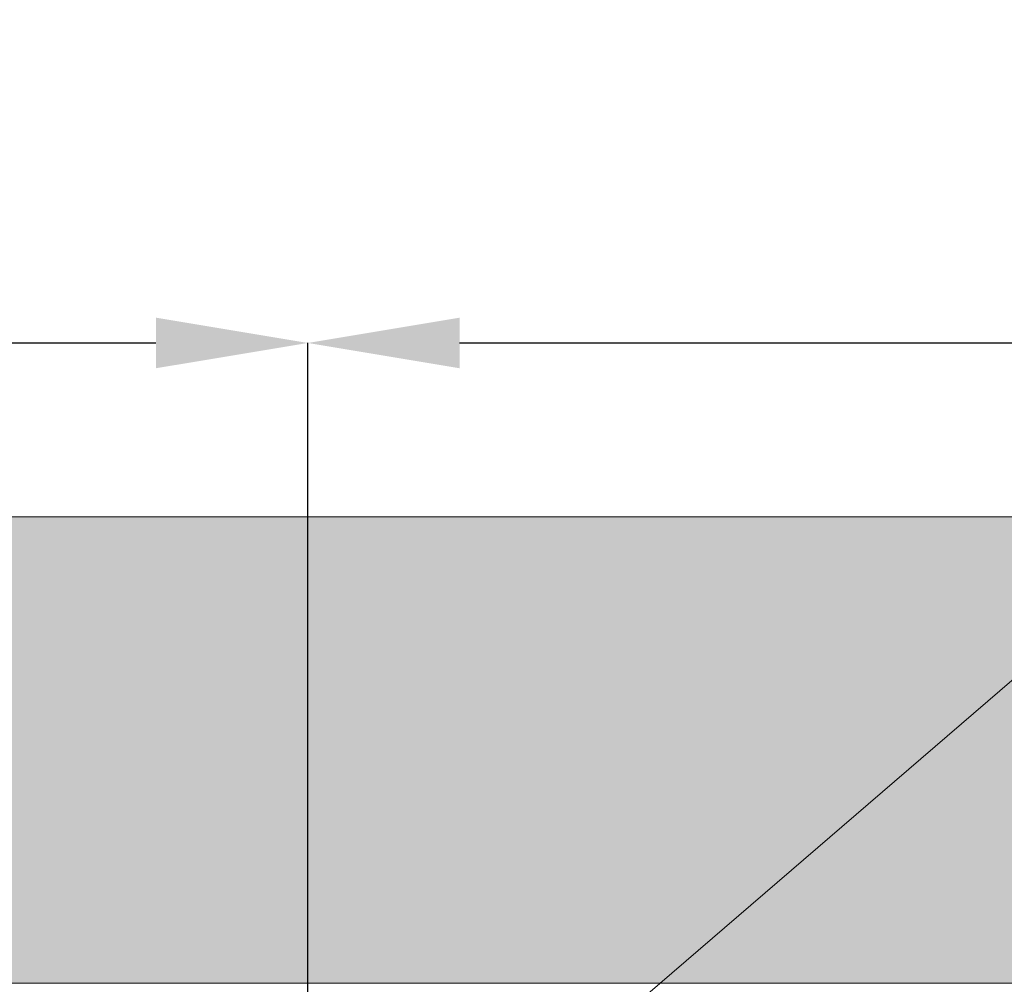
# Model space of a CAD drawing. Units: millimetres. Extents: x -18669 to 2344, y -9103 to 5756.
# Drawn here: x -5586 to -5132, y -3883 to -3438 of the extents above; entities that cross this region are included whole.
import ezdxf

# ---------------------------------------------------------------- set-up
doc = ezdxf.new("R2010")
doc.units = ezdxf.units.MM
doc.header["$LTSCALE"] = 0.02
doc.header["$MEASUREMENT"] = 0
doc.linetypes.add('AUSGEZOGEN', pattern=[0])
doc.layers.add('Baumeister', color=1, linetype='Continuous', lineweight=20)
doc.layers.add('INOWA', color=7, linetype='AUSGEZOGEN', lineweight=15)
doc.styles.add('ROMANS8', font='arial.ttf', dxfattribs={"width": 0.7})
doc.dimstyles.new('MO', dxfattribs={"dimscale": 70, "dimtxt": 1, "dimasz": 1, "dimexe": 0, "dimexo": 0, "dimgap": 0.5, "dimtad": 1, "dimdec": 0, "dimlfac": 0.1, "dimzin": 0, "dimdsep": 46, "dimtxsty": 'ROMANS8', "dimcen": 0.09, "dimclrt": 256, "dimadec": 0, "dimazin": 0, "dimtfac": 1, "dimtdec": 0, "dimtix": 1, "dimtmove": 2, "dimatfit": 3, "dimfxl": 1, "dimtolj": 1, "dimtzin": 0, "dimarcsym": 0})

# ---------------------------------------------------------------- blocks, each defined once
blk = doc.blocks.new('*D7')
at = {"layer": 'DEFPOINTS', "color": 0, "ltscale": 100, "transparency": 16777216}
for p in [(-5453.05, -3586.68), (-7270.87, -4052.28), (-5453.05, -4086.06)]:
    blk.add_point(p, dxfattribs=at)
at = {"layer": 'INOWA', "color": 0, "lineweight": -2, "ltscale": 100, "transparency": 16777216}
for p, q in [((-7270.87, -4052.28), (-7270.87, -3586.68)), ((-7200.87, -3586.68), (-5523.05, -3586.68)), ((-5453.05, -4086.06), (-5453.05, -3586.68))]:
    blk.add_line(p, q, dxfattribs=at)
at = {"layer": 'INOWA', "color": 0, "ltscale": 100, "transparency": 16777216}
for points in [[(-7200.87, -3575.01), (-7200.87, -3598.35), (-7270.87, -3586.68)], [(-5523.05, -3575.01), (-5523.05, -3598.35), (-5453.05, -3586.68)]]:
    blk.add_solid(points, dxfattribs=at)
at = {"layer": 'INOWA', "ltscale": 100, "transparency": 16777216, "insert": (-6361.96, -3515.94), "char_height": 70, "attachment_point": 5, "style": 'ROMANS8'}
blk.add_mtext('\\A1;182', dxfattribs=at)
blk = doc.blocks.new('*D8')
at = {"layer": 'DEFPOINTS', "color": 0, "ltscale": 100, "transparency": 16777216}
for p in [(-3239.39, -3586.68), (-5453.05, -4086.06), (-3239.39, -4408.31)]:
    blk.add_point(p, dxfattribs=at)
at = {"layer": 'INOWA', "color": 0, "lineweight": -2, "ltscale": 100, "transparency": 16777216}
for p, q in [((-5453.05, -4086.06), (-5453.05, -3586.68)), ((-5383.05, -3586.68), (-3309.39, -3586.68)), ((-3239.39, -4408.31), (-3239.39, -3586.68))]:
    blk.add_line(p, q, dxfattribs=at)
at = {"layer": 'INOWA', "color": 0, "ltscale": 100, "transparency": 16777216}
for points in [[(-5383.05, -3575.01), (-5383.05, -3598.35), (-5453.05, -3586.68)], [(-3309.39, -3575.01), (-3309.39, -3598.35), (-3239.39, -3586.68)]]:
    blk.add_solid(points, dxfattribs=at)
at = {"layer": 'INOWA', "ltscale": 100, "transparency": 16777216, "insert": (-3904.56, -3513.15), "char_height": 70, "attachment_point": 5, "style": 'ROMANS8'}
blk.add_mtext('\\A1;221', dxfattribs=at)

msp = doc.modelspace()

# ---------------------------------------------------------------- hatches: boundary and pattern name
at = {"layer": 'INOWA', "ltscale": 100, "transparency": 33554567}
h = msp.add_hatch(color=9, dxfattribs=at)
h.dxf.hatch_style = 1
h.paths.add_polyline_path([(-2424.34, -3666.84), (-10750.85, -3666.84), (-10760.74, -3882.03), (-2434.23, -3882.03)])

# ---------------------------------------------------------------- linework, layer by layer
at = {"layer": 'Baumeister', "lineweight": 9}
msp.add_line((-3464.51, -2308.59), (-5485.97, -4050.42), dxfattribs=at)
at = {"layer": 'INOWA'}
msp.add_lwpolyline([(-10760.74, -3882.03), (-2434.23, -3882.03), (-2424.34, -3666.84), (-10750.85, -3666.84)], close=True, dxfattribs=at)

# ---------------------------------------------------------------- dimensions: what is measured, and where the dimension line sits
at = {"layer": 'INOWA', "ltscale": 100}
dim = msp.add_linear_dim(base=(-3239.39, -3586.68), p1=(-5453.05, -4086.06), p2=(-3239.39, -4408.31), dimstyle='MO', dxfattribs=at)
dim.commit()
dim.dimension.update_dxf_attribs({"geometry": '*D8', "text_midpoint": (-3904.56, -3513.15), "dimtype": 160})
dim = msp.add_linear_dim(base=(-5453.05, -3586.68), p1=(-7270.87, -4052.28), p2=(-5453.05, -4086.06), dimstyle='MO', dxfattribs=at)
dim.commit()
dim.dimension.update_dxf_attribs({"geometry": '*D7', "text_midpoint": (-6361.96, -3515.94)})

doc.saveas('drawing.dxf')
